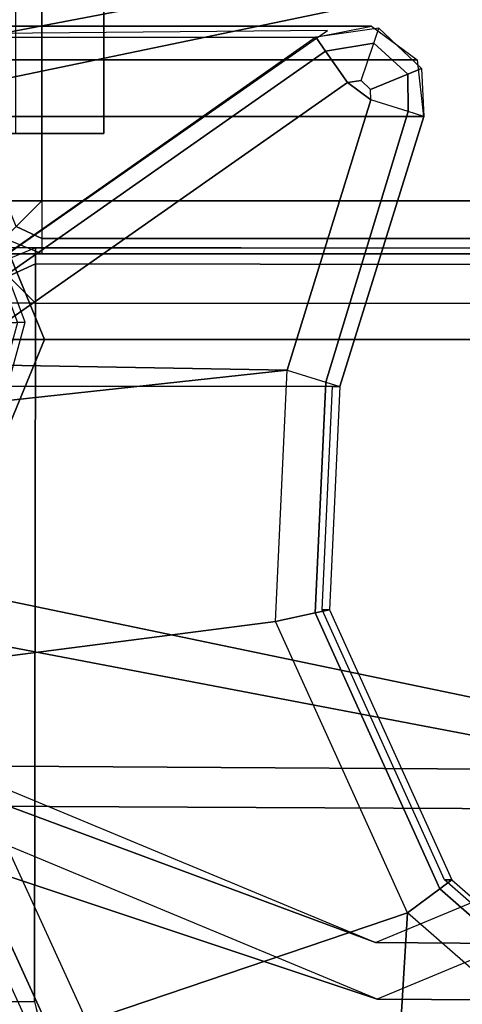
# Model space of a CAD drawing. Units: inches. Extents: x -13.1 to 14.7, y -24.2 to 24.2.
# Drawn here: x -12.1 to -11.6, y -23.4 to -22.3 of the extents above; entities that cross this region are included whole.
import ezdxf

# ---------------------------------------------------------------- set-up
doc = ezdxf.new("R2010")
doc.units = ezdxf.units.IN
doc.header["$MEASUREMENT"] = 0
for name, color, linetype in [('SEAT-ARM', 5, 'Continuous'), ('SEAT-ARMCAP', 5, 'Continuous'), ('SEAT-BASE', 5, 'Continuous'), ('SEAT-GLIDE', 5, 'Continuous')]:
    doc.layers.add(name, color=color, linetype=linetype)

msp = doc.modelspace()

# ---------------------------------------------------------------- linework, layer by layer
at = {"layer": 'SEAT-ARM'}
for points in [[(-12.856849066839, -22.38174750807104, 13.16091714802391), (-12.856849066839, 22.35500249192899, 13.16091714802391), (-12.0393903898389, 22.35500249192899, 24.85112086202391), (-12.0393903898389, -22.38174750807104, 24.85112086202391)], [(-12.13914679483923, -22.38174750807104, 24.85809650902391), (-12.0393903898389, -22.38174750807104, 24.85112086202391), (-12.0393903898389, 22.35500249192899, 24.85112086202391), (-12.13914679483923, 22.35500249192899, 24.85809650902391)], [(-11.73693095079716, -22.2606464196142, 24.81669646060179), (-12.55723340303803, -22.26064697195318, 13.08578900518291), (-12.62012840967373, -22.27322910007069, 13.08923843229091), (-11.7998239720032, -22.27322910007069, 24.82013843252646)], [(-11.68522637851947, -22.29865214216841, 24.81386284588494), (-12.50553039085753, -22.29865287488155, 13.08296282241184), (-12.55723340303803, -22.26064697195318, 13.08578900518291), (-11.73693095079716, -22.2606464196142, 24.81669646060179)], [(-11.72847818058199, -22.26301294730024, 24.81622822428543), (-11.79982397136155, -22.27322909999202, 24.82013843526445), (-11.78883984695722, -22.28891605536546, 24.862704717223), (-11.73420236399397, -22.27986273114459, 24.86132777969819)], [(-11.69589533360022, -22.31476742780023, 24.86037705640213), (-11.73420236399397, -22.27986273114459, 24.86132777969819), (-11.72847818058199, -22.26301294730024, 24.81622822428543), (-11.6803789701421, -22.3084033569877, 24.81359858376145)], [(-12.2540026738825, -22.59124845107067, 24.82013843532281), (-11.78646694429062, -22.26564946787857, 24.81940723793643), (-12.62015720986938, -22.2731879699304, 13.08673367632281), (-13.07430711164443, -22.59124845070289, 13.08923843532901)], [(-11.79982397178765, -22.2732291003839, 24.82013843533557), (-12.25400267338046, -22.59124845075416, 24.82013843532167), (-12.24301854892656, -22.60693540619889, 24.86270471731153), (-11.78883984739741, -22.28891605573779, 24.86270471727355)], [(-11.73420236399397, -22.27986273114459, 24.86132777969819), (-11.78883984695722, -22.28891605536546, 24.862704717223), (-11.76400424357143, -22.32438497283738, 24.8801336763259), (-11.74857712159564, -22.3221764623928, 24.88013367632271)], [(-11.73808359241593, -22.3320710352076, 24.8801336763227), (-11.74857712159564, -22.3221764623928, 24.88013367632271), (-11.73420236399397, -22.27986273114459, 24.86132777969819), (-11.69589533360022, -22.31476742780023, 24.86037705640213)], [(-11.78883984739741, -22.28891605573779, 24.86270471727355), (-12.24301854892656, -22.60693540619889, 24.86270471731153), (-12.2181829454812, -22.64240432375584, 24.8801336763288), (-11.76400424403437, -22.32438497317685, 24.88013367639956)], [(-11.67800262596484, -22.36248459007061, 24.81346910294434), (-12.49830706459215, -22.36248458997113, 13.08256910270711), (-12.50553039085753, -22.29865287488155, 13.08296282241184), (-11.68522637851947, -22.29865214216841, 24.81386284588494)], [(-11.73755871691901, -22.34399193207616, 24.88013367632281), (-11.73808359241593, -22.3320710352076, 24.8801336763227), (-11.69589533360022, -22.31476742780023, 24.86037705640213), (-11.69535239948846, -22.35709734198667, 24.86182785014697)], [(-11.69535239948846, -22.35709734198667, 24.86182785014697), (-11.69589533360022, -22.31476742780023, 24.86037705640213), (-11.6803789701421, -22.3084033569877, 24.81359858376145), (-11.67786997039047, -22.3625257805121, 24.81763367632281)], [(-12.21818294520745, -22.64240432420104, 24.88013367632281), (-11.83227119480489, -22.6490159578201, 24.88013367594909), (-11.73755871633739, -22.34399193120726, 24.88013367632281), (-11.76400424382018, -22.3243849726216, 24.88013367632281)], [(-11.73755871691901, -22.34399193207616, 24.88013367632281), (-11.73808359241593, -22.3320710352076, 24.8801336763227), (-11.74857712159564, -22.3221764623928, 24.88013367632271), (-11.76400424403437, -22.32438497317685, 24.88013367639956)], [(-11.7886813837963, -22.66255095406746, 24.86033007253118), (-11.69535239948846, -22.35709734198667, 24.86182785014697), (-11.73755871691901, -22.34399193207616, 24.88013367632281), (-11.83227119486037, -22.64901595796516, 24.88013367632282)], [(-11.67786997039047, -22.3625257805121, 24.81763367637203), (-11.7725824483141, -22.66754980624421, 24.81763367632281), (-12.59301954188277, -22.66750861607068, 13.08256910832281), (-12.49830706443117, -22.36248459002036, 13.08256910274014)], [(-11.77271510384526, -22.66750861576941, 24.81346910832639), (-11.67786997039047, -22.3625257805121, 24.81763367632281), (-11.69535239948846, -22.35709734198667, 24.86182785014697), (-11.7886813837963, -22.66255095406746, 24.86033007253118)], [(-12.0393903898389, -22.38174750807104, 24.85112086202391), (-12.13914679483923, -22.38174750807104, 24.85809650902391), (-12.95660547183888, -22.38174750807104, 13.16789279502391), (-12.856849066839, -22.38174750807104, 13.16091714802391)], [(-12.2181829454812, -22.64240432375584, 24.8801336763258), (-12.2377594672389, -22.66473693320893, 24.88013367632281), (-12.24482814988278, -22.69364245610029, 24.88013367632281), (-11.83227119480489, -22.6490159578201, 24.88013367594909)], [(-12.24482814988278, -22.69364245707061, 24.88013367632281), (-12.24186849899888, -22.98388065361712, 24.88013367632281), (-11.8453005219626, -22.93259188105208, 24.88013367632281), (-11.83227119480489, -22.6490159578201, 24.88013367594909)], [(-11.84530052301579, -22.93259188144327, 24.88013367597473), (-11.83227119486037, -22.64901595796516, 24.88013367632282), (-11.7886813837963, -22.66255095406746, 24.86033007253118), (-11.80061958246552, -22.92310378500065, 24.86029325421226)], [(-11.80061958246552, -22.92310378500065, 24.86029325421226), (-11.7886813837963, -22.66255095406746, 24.86033007253118), (-11.77271510384526, -22.66750861576941, 24.81346910832639), (-11.78430628066008, -22.91963961932004, 24.81336854325317)], [(-11.78430628030492, -22.91963961998613, 24.81336854386862), (-11.79271694691124, -22.91963962007526, 24.69309041715384), (-11.78113280228308, -22.66750861596881, 24.6930904171307), (-11.77271510348828, -22.66750861618084, 24.81346910910598)], [(-11.65971757672605, -23.23446473711851, 24.86057527510751), (-11.80061958244369, -22.92310378573359, 24.86029325435244), (-11.78430628087017, -22.9196396201022, 24.81336854332243), (-11.64611209016175, -23.22428869537828, 24.81413934670981)], [(-11.64611209016175, -23.22428869537828, 24.81413934670981), (-11.6545766338827, -23.22428867587996, 24.6930904173228), (-11.79271694691124, -22.91963962007526, 24.69309041715384), (-11.78430628030492, -22.91963961998613, 24.81336854386862)], [(-11.69608381264197, -23.26166437649613, 24.88013367631996), (-11.8453005228821, -22.93259188215256, 24.88013367634657), (-11.80061958244369, -22.92310378573359, 24.86029325435244), (-11.65971757672605, -23.23446473711851, 24.86057527510751)], [(-11.69608381264197, -23.26166437649613, 24.88013367631996), (-11.8453005219626, -22.93259188105208, 24.88013367632281), (-12.24186849899888, -22.98388065361712, 24.88013367632281), (-12.05860191223474, -23.38440163526991, 24.88013367632281)], [(-12.24186849976422, -22.98388065462473, 24.88013367630509), (-12.05860191223474, -23.38440163526991, 24.88013367632281), (-12.09389741263203, -23.40879875237397, 24.8630787896081), (-12.2831807600237, -22.99458166368174, 24.86329586544146)], [(-12.2831807600237, -22.99458166368174, 24.86329586544146), (-12.09389741263203, -23.40879875237397, 24.8630787896081), (-12.10993012395784, -23.419880956405, 24.82122289453928), (-12.30223356367787, -22.99951686265615, 24.82185481331587)], [(-12.30223356388251, -22.99951686207066, 24.82185481332281), (-13.1225380023302, -22.99951686207066, 13.09095481658172), (-12.9465446197737, -23.39571434973902, 13.09037653539341), (-12.10993012395784, -23.419880956405, 24.82122289453928)], [(-11.4089762471358, -23.45400178045566, 24.8610722856308), (-11.65971757672605, -23.23446473711851, 24.86057527510751), (-11.64611209016175, -23.22428869537828, 24.81413934670981), (-11.40046749173234, -23.43867871971861, 24.81551320461446)], [(-11.40046739282025, -23.43867871337568, 24.81551451589387), (-11.40902811949582, -23.43867871337568, 24.69309041732281), (-11.6545766338827, -23.22428867587996, 24.6930904173228), (-11.64611209016175, -23.22428869537828, 24.81413934670981)], [(-11.43079194135998, -23.49328874912817, 24.88013367632001), (-11.69608381264197, -23.26166437649613, 24.88013367631996), (-11.65971757672605, -23.23446473711851, 24.86057527510751), (-11.4089762471358, -23.45400178045566, 24.8610722856308)], [(-11.69608381264197, -23.26166437649613, 24.88013367631996), (-12.05860191223474, -23.38440163526991, 24.88013367632281), (-11.72366183777785, -23.71458053610331, 24.88013367632281), (-11.69608381264197, -23.26166437649613, 24.88013367631996)], [(-11.43079194135998, -23.49328874912817, 24.88013367632001), (-11.69608381264197, -23.26166437649613, 24.88013367631996), (-11.72366183777785, -23.71458053610331, 24.88013367632281), (-11.40251902784985, -23.86914010788496, 24.88013367632281)]]:
    msp.add_3dface(points, dxfattribs=at)
at = {"layer": 'SEAT-ARMCAP'}
for points in [[(-10.11127404669332, -22.45774750807652, 24.95994697847357), (-12.24027404669323, -22.4577475005616, 24.95994697847357), (-12.24027404665731, 22.46695249192339, 24.95994697847357), (-10.11127404669332, 22.46695248440847, 24.95994697847357)], [(-12.10925697865741, -22.45774750807652, 25.91994697847358), (-12.10925697869334, 22.46695249192339, 25.9199469784691), (-12.1499850232376, 22.46695249192339, 25.90400632907028), (-12.1499850232949, -22.45774750807652, 25.90400632912709)], [(-12.10925697869334, -22.45774750807652, 25.91994697847358), (-10.24229111469322, -22.45774750807652, 25.91994697847358), (-10.24229111465729, 22.46695249192339, 25.91994697847134), (-12.10925697869334, 22.46695249192339, 25.91994697847358)], [(-12.18008851472223, -22.51774750048958, 24.95994697863126), (-12.24027404669323, -22.4577475005616, 24.95994697847357), (-10.11127404669332, -22.45774749304655, 24.95994697847357), (-10.17145957871662, -22.51774750048094, 24.95994697815972)], [(-12.13836787745777, -22.48694841627253, 25.90353438654294), (-12.14998502336357, -22.4577475005616, 25.90400632908917), (-12.10925697869334, -22.4577475005616, 25.91994697837553), (-12.10925697874063, -22.45774750051123, 25.91994697888155)], [(-12.10925697864195, -22.5001739075559, 25.90237338527279), (-12.13836787745777, -22.48694841627253, 25.90353438654294), (-12.10925697874063, -22.45774750051123, 25.91994697888155), (-12.10925697864195, -22.45774750059888, 25.91994697837553)], [(-12.10925697864195, -22.50017390747485, 25.9023733853538), (-10.24229111474415, -22.50017390744449, 25.9023733852819), (-10.24229111474415, -22.45774750053602, 25.91994697847357), (-12.10925697864195, -22.45774750058717, 25.91994697847357)], [(-12.10925697864195, -22.5177475007107, 25.85994697833739), (-12.1515525992113, -22.50017390787445, 25.86327571571457), (-12.13836787745777, -22.48694841627253, 25.90353438654294), (-12.10925697864195, -22.5001739075559, 25.90237338527279)], [(-12.18008851475906, -22.51774750041761, 24.95994697868597), (-12.10925697870198, -22.5177475007107, 25.85994697832901), (-12.15155259916673, -22.50017390752612, 25.86327571585081), (-12.22259702713291, -22.50022212537374, 24.95994725771585)], [(-12.10925697864195, -22.5177475006127, 25.85994697847357), (-10.24229111474415, -22.51774750051038, 25.85994697832133), (-10.24229111474415, -22.50017390744449, 25.9023733852819), (-12.10925697864195, -22.50017390747485, 25.9023733853538)], [(-12.18719162915477, -22.51062646368621, 24.96991824856597), (-12.11655690212092, -22.51071475715798, 25.86741824832195), (-12.16063768805361, -22.52896549656919, 25.87088568324864), (-12.231494114611, -22.52882669888129, 24.9699185389292)], [(-12.10925697870198, -22.5177475007107, 25.85994697832901), (-12.18008851538343, -22.51774750056154, 24.95994697847357), (-10.17145957871662, -22.51774750048094, 24.95994697815972), (-10.24229111474415, -22.51774750051038, 25.85994697847357)], [(-12.14692083525415, -22.54275920708915, 25.9128217991227), (-12.1165797848721, -22.52902056902622, 25.91161242242961), (-12.11655690260704, -22.51071475715742, 25.86741824886656), (-12.1606376890968, -22.52896549644515, 25.87088568352658)], [(10.82449537024559, -22.53939107249857, 25.86741824861208), (-12.11655690206453, -22.5107147571581, 25.86741824861108), (-12.11657978432913, -22.52902056903258, 25.91161242243524), (10.82447248798053, -22.5576968843734, 25.9116124224356)], [(-12.11663502752072, -22.57321470835427, 25.92991824953165), (-12.11663502754573, -22.573214708058, 25.92991824861108), (-12.1165797848721, -22.52902056902622, 25.91161242242961), (-12.14692083525415, -22.54275920708915, 25.9128217991227)], [(10.82447248798053, -22.5576968843734, 25.9116124224356), (-12.11657978432913, -22.52902056903258, 25.91161242243524), (-12.11663502700321, -22.57321470833006, 25.92991824861108), (10.82441724530645, -22.60189102367053, 25.92991824861108)], [(-12.11663502752299, -22.573214708058, 25.92991824861108), (-12.11663502752072, -22.57321470835427, 25.92991824953165), (-12.14692083525415, -22.54275920708915, 25.9128217991227), (-12.15906004071758, -22.57316167679153, 25.9133134054585)], [(-12.15906004080898, -22.57316167733416, 25.91331340537449), (-12.16004566503898, -23.3616610613193, 25.91331340537449), (-12.11762065123366, -23.36171409258645, 25.92991824861108), (-12.11663502700367, -22.57321470860143, 25.92991824861108)], [(-12.08857814007752, -23.73684920034157, 25.87177025240256), (-12.17992793622489, -23.36163620848026, 25.87232194159934), (-12.16004566503898, -23.3616610613193, 25.91331340537449), (-12.07107607277112, -23.72776123076642, 25.91312538588726)], [(-12.07107607277112, -23.72776123076642, 25.91312538588726), (-12.16004566503898, -23.3616610613193, 25.91331340537449), (-12.11762065123366, -23.36171409258645, 25.92991824861108), (-12.03324472903614, -23.70811778341942, 25.92991824861107)]]:
    msp.add_3dface(points, dxfattribs=at)
for points, invisible_edges in [([(-12.2499629675558, -22.5730480484043, 24.96991824902982), (-12.18719162915477, -22.51062646368621, 24.96991824856597), (-11.428071182444, -23.96392649912048, 24.96991824852516), (-11.69008269811275, -23.92180481179366, 24.96991824872129)], 10), ([(-9.483910069501235, -22.51400556557394, 24.96991824861107), (-12.18719164094, -22.51062646373452, 24.96991824861107), (-12.11655690260704, -22.51071475715742, 25.86741824886656), (-9.356549686708604, -22.51416476633494, 25.47167535188163)], 4), ([(-11.428071182444, -23.96392649912048, 24.96991824852516), (-12.18719162915477, -22.51062646368621, 24.96991824856597), (-9.483910069501235, -22.51400556557394, 24.96991824861107), (-11.42807118244355, -23.96392649895563, 24.96991824861107)], 5), ([(-9.011843266843698, -22.5144375087923, 25.867418248698), (-9.074833678034793, -22.51451691118814, 25.56366824898856), (-9.356549686823655, -22.51416476593067, 25.47167535161106), (-12.11655690212092, -22.51071475715798, 25.86741824832195)], 4), ([(-12.2499629675558, -22.5730480484043, 24.96991824902982), (-11.69008269811275, -23.92180481179366, 24.96991824872129), (-12.02394261687868, -23.71598084875268, 24.9699182487291), (-12.25086886129657, -23.29776298146771, 24.96991824856811)], 1), ([(-12.11663502700321, -22.57321470833006, 25.92991824861107), (-12.11762065123276, -23.36171409200688, 25.92991824861107), (-12.03324472903614, -23.70811778341942, 25.92991824861107), (-11.36473682742371, -24.11415578420406, 25.92991824861108)], 8), ([(10.82441724618593, -22.60189102367156, 25.92991824861108), (-12.11663502700367, -22.57321470860143, 25.92991824861108), (-11.36473682742371, -24.11415578420406, 25.92991824861107), (10.82249224768975, -24.14188982054793, 25.92991824861107)], 10), ([(-12.0930442455824, -23.78480960295997, 25.47167535156898), (-12.08857814007752, -23.73684920034157, 25.87177025240256), (-12.17992793655594, -23.36163620820844, 25.87232194161106), (-12.25086886125109, -23.297762980985, 24.96991824869697)], 8), ([(-12.09304424707079, -23.78480960290028, 25.47167535179576), (-12.25086886129657, -23.29776298146771, 24.96991824856811), (-12.02394261687868, -23.71598084875268, 24.9699182487291), (-12.09304424710945, -23.78480960288198, 25.47167535161107)], 1)]:
    msp.add_3dface(points, dxfattribs=dict(at, invisible_edges=invisible_edges))
at = {"layer": 'SEAT-BASE'}
for points in [[(-11.73051010332165, -21.86979219601528, 12.66319739982944), (-12.57008383423636, -22.14939750677956, 0.6567336763228551), (-12.8980875358784, -22.28559285352787, 0.6796699294843549), (-12.25574300275412, -22.08788204221116, 12.6999252620146)], [(-11.20527720389782, -22.08788204223197, 12.62646953764489), (-12.24208013259431, -22.28559285352787, 0.6337974231613552), (-12.57008383423636, -22.14939750677956, 0.6567336763228551), (-11.73051010332165, -21.86979219601528, 12.66319739982944)], [(-12.57008383423636, -22.24439750677959, 0.6567336763228551), (-11.73224522134888, -21.93356951682392, 12.63838405629543), (-12.21249059961656, -22.13297941826352, 12.67196608454828), (-12.83107602694099, -22.35276799774056, 0.6749840283008224)], [(-12.30909164153218, -22.35276799774056, 0.6384833243448877), (-11.25199984307801, -22.13297941825567, 12.60480202804234), (-11.73224522134888, -21.93356951682392, 12.63838405629543), (-12.57008383423636, -22.24439750677959, 0.6567336763228551)], [(-12.25574300275412, -22.08788204221116, 12.6999252620146), (-11.40124120219434, -22.083744162941, 24.96991824875339), (-11.62177177207514, -22.61439750743102, 24.96991824883006), (-12.47330159322246, -22.61439750683849, 12.71513844065697)], [(-10.98771861344994, -22.61439750680904, 12.61125635900397), (-12.10621655086561, -22.6143975067796, 0.6242969160318395), (-12.24208013259431, -22.28559285352787, 0.6337974231613552), (-11.20527720389782, -22.08788204223197, 12.62646953764489)], [(-11.35695195277867, -22.12795116310451, 24.96991852518178), (-12.21249059961656, -22.13297941826352, 12.67196608454828), (-12.41141474832375, -22.6143975067796, 12.68587621609252), (-11.55911915423394, -22.61439750649754, 24.96991824287817)], [(-12.20098513564017, -22.6143975067796, 0.6309237810375308), (-11.05307569410888, -22.6143975067796, 12.59089189648634), (-11.25199984307801, -22.13297941825567, 12.60480202804234), (-12.30909164153218, -22.35276799774056, 0.6384833243448877)], [(-12.30909164153218, -22.35276799774056, 0.6384833243448877), (-12.24208013259431, -22.28559285352787, 0.6337974231613552), (-12.10621655086561, -22.6143975067796, 0.6242969160318395), (-12.20098513564017, -22.6143975067796, 0.6309237810375308)], [(-12.47330159322246, -22.61439750802356, 12.71513844065697), (-11.62177177207514, -22.61439750743102, 24.96991824883006), (-11.40124120219434, -23.14505085192104, 24.96991824875339), (-12.25574300275412, -23.14091297265088, 12.6999252620146)], [(-11.55911915423394, -22.6143975083645, 24.96991824287817), (-12.41141474832375, -22.61439750808245, 12.68587621609252), (-12.21249059961656, -23.09581559659853, 12.67196608454828), (-11.35695195277867, -23.10084385175753, 24.96991852518178)], [(-12.30909164153218, -22.87602701712149, 0.6384833243448877), (-11.25199984307801, -23.09581559660637, 12.60480202804234), (-11.05307569410888, -22.61439750808245, 12.59089189648634), (-12.20098513564017, -22.61439750808245, 0.6309237810375308)], [(-12.20098513564017, -22.61439750808245, 0.6309237810375308), (-12.10621655086561, -22.61439750808245, 0.6242969160318395), (-12.24208013259431, -22.94320216133417, 0.6337974231613552), (-12.30909164153218, -22.87602701712149, 0.6384833243448877)], [(-11.20527720389782, -23.14091297263008, 12.62646953764489), (-12.24208013259431, -22.94320216133417, 0.6337974231613552), (-12.10621655086561, -22.61439750808245, 0.6242969160318395), (-10.98771861344994, -22.614397508053, 12.61125635900397)], [(-12.83107602694099, -22.87602701712149, 0.6749840283008224), (-12.21249059961656, -23.09581559659853, 12.67196608454828), (-11.73224522134888, -23.29522549803812, 12.63838405629543), (-12.57008383423636, -22.98439750808245, 0.6567336763228551)], [(-12.57008383423636, -22.98439750808245, 0.6567336763228551), (-11.73224522134888, -23.29522549803812, 12.63838405629543), (-11.25199984307801, -23.09581559660637, 12.60480202804234), (-12.30909164153218, -22.87602701712149, 0.6384833243448877)], [(-12.25574300275412, -23.14091297265088, 12.6999252620146), (-12.8980875358784, -22.94320216133417, 0.6796699294843549), (-12.57008383423636, -23.07939750808248, 0.6567336763228551), (-11.73051010332165, -23.35900281884676, 12.66319739982944)], [(-11.73051010332165, -23.35900281884676, 12.66319739982944), (-12.57008383423636, -23.07939750808248, 0.6567336763228551), (-12.24208013259431, -22.94320216133417, 0.6337974231613552), (-11.20527720389782, -23.14091297263008, 12.62646953764489)], [(-11.35695195277867, -23.10084385175753, 24.96991852518178), (-12.21249059961656, -23.09581559659853, 12.67196608454828), (-11.73224522134888, -23.29522549803812, 12.63838405629542), (-10.86994034890267, -23.30189750808245, 24.96991824982574)], [(-10.86994034890267, -23.30189750808245, 24.96991824982574), (-11.73224522134888, -23.29522549803812, 12.63838405629542), (-11.25199984307801, -23.09581559660637, 12.60480202804234), (-10.38292874491799, -23.10084385181563, 24.9699179744195)], [(-12.25574300275412, -23.14091297265088, 12.6999252620146), (-11.40124120219434, -23.14505085192104, 24.96991824875339), (-10.8699403489054, -23.36439750747309, 24.96991824856872), (-11.73051010332165, -23.35900281884676, 12.66319739982944)], [(-11.73051010332165, -23.35900281884676, 12.66319739982944), (-10.8699403489054, -23.36439750747309, 24.96991824856872), (-10.33863949561601, -23.14505085192093, 24.96991824838404), (-11.20527720389782, -23.14091297263008, 12.62646953764489)]]:
    msp.add_3dface(points, dxfattribs=at)
at = {"layer": 'SEAT-GLIDE'}
for points in [[(-12.12814605813628, -22.59466510399034, 0.1125562144504473), (-12.22528529535202, -22.33736608021445, 0.1125562144152763), (-12.2408975592175, -22.34986636846452, 0.3796852203236711), (-12.14812412997253, -22.59560139180201, 0.3796852203236711)], [(-12.12814605813628, -22.59466510399034, 0.1125562144504473), (-12.22528529575447, -22.33736607971866, 0.1125562144504477), (-12.23207581167662, -22.3428030498178, 0.05741664954303172), (-12.13683547175879, -22.59507234008413, 0.05741664954303172)], [(-12.20079533597846, -22.8599213985533, 0.1125562144504473), (-12.12814605810172, -22.59466510462801, 0.1125562144152759), (-12.14812412997253, -22.59560139180201, 0.3796852203236711), (-12.2175082717763, -22.84893605530999, 0.3796852203236711)], [(-12.20079533597846, -22.8599213985533, 0.1125562144504473), (-12.12814605813628, -22.59466510399034, 0.1125562144504473), (-12.13683547175924, -22.59507234008413, 0.05741664954303172), (-12.20806458664038, -22.85514335029529, 0.05741664954303172)]]:
    msp.add_3dface(points, dxfattribs=at)

doc.saveas('drawing.dxf')
